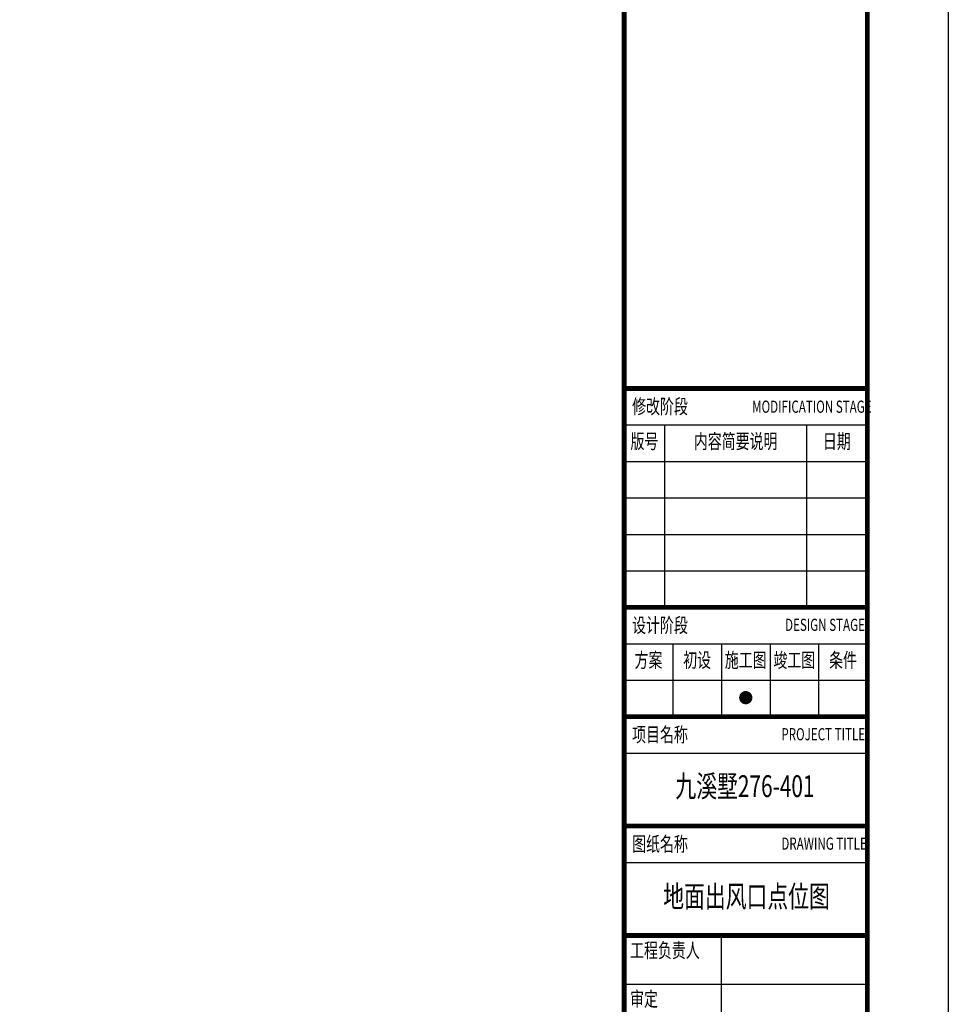
# Model space of a CAD drawing. Units: millimetres. Extents: x 1115007 to 1429984, y 325407 to 526179.
# Drawn here: x 1207360 to 1217044, y 404879 to 415147 of the extents above; entities that cross this region are included whole.
import ezdxf
from ezdxf.enums import TextEntityAlignment as Align

# ---------------------------------------------------------------- set-up
doc = ezdxf.new("R2010")
doc.units = ezdxf.units.MM
doc.header["$LTSCALE"] = 1000
for name, color, linetype in [('D.Frame', 7, 'Continuous'), ('PUB_TEXT', 7, 'Continuous'), ('标准图集', 7, 'Continuous')]:
    doc.layers.add(name, color=color, linetype=linetype)
doc.styles.add('AAA', font='txt', dxfattribs={"width": 0.8})
doc.styles.add('Breeze', font='gbenor.shx', dxfattribs={"width": 0.7, "bigfont": 'gbcbig.shx'})

# ---------------------------------------------------------------- blocks, each defined once
blk = doc.blocks.new('睿家图框')
at = {"layer": 'D.Frame'}
for p, q in [((-11021.3, 176959.7), (-9071.3, 176959.7)), ((-10696.3, 175497.2), (-10696.3, 176959.7)), ((-11021.3, 176667.2), (-9071.3, 176667.2)), ((-11021.3, 176374.7), (-9071.3, 176374.7)), ((-11021.3, 176082.2), (-9071.3, 176082.2)), ((-11021.3, 175789.7), (-9071.3, 175789.7)), ((-11021.3, 175497.2), (-9071.3, 175497.2)), ((-11021.3, 175204.7), (-9071.3, 175204.7)), ((-10631.3, 175204.7), (-10631.3, 174619.7)), ((-10241.3, 175204.7), (-10241.3, 174619.7)), ((-9851.3, 175204.7), (-9851.3, 174619.7)), ((-9461.3, 175204.7), (-9461.3, 174619.7)), ((-11021.3, 174912.2), (-9071.3, 174912.2)), ((-11021.3, 174619.7), (-9071.3, 174619.7)), ((-11021.3, 174327.2), (-9071.3, 174327.2)), ((-11021.3, 173449.7), (-9071.3, 173449.7)), ((-10241.3, 169744.7), (-10241.3, 172864.7)), ((-11021.3, 172474.7), (-9071.3, 172474.7))]:
    blk.add_line(p, q, dxfattribs=at)
blk.add_lwpolyline([(-8421.3, 188399.7), (-8421.3, 169094.7), (-35721.3, 169094.7), (-35721.3, 188399.7)], close=True, dxfattribs=at)
at = {"layer": 'D.Frame', "const_width": 39}
blk.add_lwpolyline([(-9071.3, 187749.7), (-9071.3, 169744.7), (-34096.3, 169744.7), (-34096.3, 187749.7)], close=True, dxfattribs=at)
for points in [[(-11021.3, 169744.7), (-11021.3, 187749.7), (-9182.9, 187749.7)], [(-11021.3, 177252.2), (-9071.3, 177252.2)], [(-11021.3, 175497.2), (-9071.3, 175497.2)], [(-11021.3, 174619.7), (-9071.3, 174619.7)], [(-11021.3, 173742.2), (-9071.3, 173742.2)], [(-11021.3, 172864.7), (-9071.3, 172864.7)]]:
    blk.add_lwpolyline(points, dxfattribs=at)
at = {"layer": 'PUB_TEXT'}
blk.add_line((-9558.8, 176959.7), (-9558.8, 175497.2), dxfattribs=at)
at = {"layer": 'D.Frame', "style": 'AAA', "width": 0.7}
for s, height, p in [('修改阶段', 117, (-10957.6, 177049.8)), ('MODIFICATION STAGE', 97.5, (-9994.9, 177057.5)), ('设计阶段', 117, (-10957.6, 175294.8)), ('DESIGN STAGE', 97.5, (-9730.9, 175307.6)), ('项目名称', 117, (-10957.6, 174417.3)), ('PROJECT TITLE', 97.5, (-9760.7, 174430.1)), ('图纸名称', 117, (-10957.6, 173539.8)), ('DRAWING TITLE', 97.5, (-9760.7, 173552.6)), ('工程负责人', 117, (-10973.9, 172686.7)), ('审定', 117, (-10973.9, 172296.7))]:
    blk.add_text(s, height=height, dxfattribs=at).set_placement(p)
for s, p in [('版号', (-10858.8, 176813.4)), ('内容简要说明', (-10127.5, 176813.4)), ('日期', (-9315, 176813.4)), ('方案', (-10826.3, 175058.4)), ('初设', (-10436.3, 175058.4)), ('施工图', (-10046.3, 175058.4)), ('竣工图', (-9656.3, 175058.4)), ('条件', (-9266.3, 175058.4))]:
    blk.add_text(s, height=117, dxfattribs=at).set_placement(p, align=Align.MIDDLE)

msp = doc.modelspace()

# ---------------------------------------------------------------- linework, layer by layer
at = {"layer": 'PUB_TEXT', "const_width": 68.939}
msp.add_lwpolyline([(1214897.153, 408077.201, 1), (1214966.093, 408077.201, 1)], format="xyb", close=True, dxfattribs=at)

# ---------------------------------------------------------------- block references
at = {"layer": '标准图集', "xscale": 1.3, "yscale": 1.3, "zscale": 1.3}
msp.add_blockref('睿家图框', (1227991.765, 180873.304), dxfattribs=at)

# ---------------------------------------------------------------- texts
at = {"layer": 'PUB_TEXT', "style": 'Breeze', "width": 0.7}
for s, p in [('九溪墅276-401', (1214923.43, 407124.89, -0.068)), ('地面出风口点位图', (1214939.977, 405974.715, -0.068))]:
    msp.add_text(s, height=227.5, dxfattribs=at).set_placement(p, align=Align.MIDDLE)

doc.saveas('drawing.dxf')
